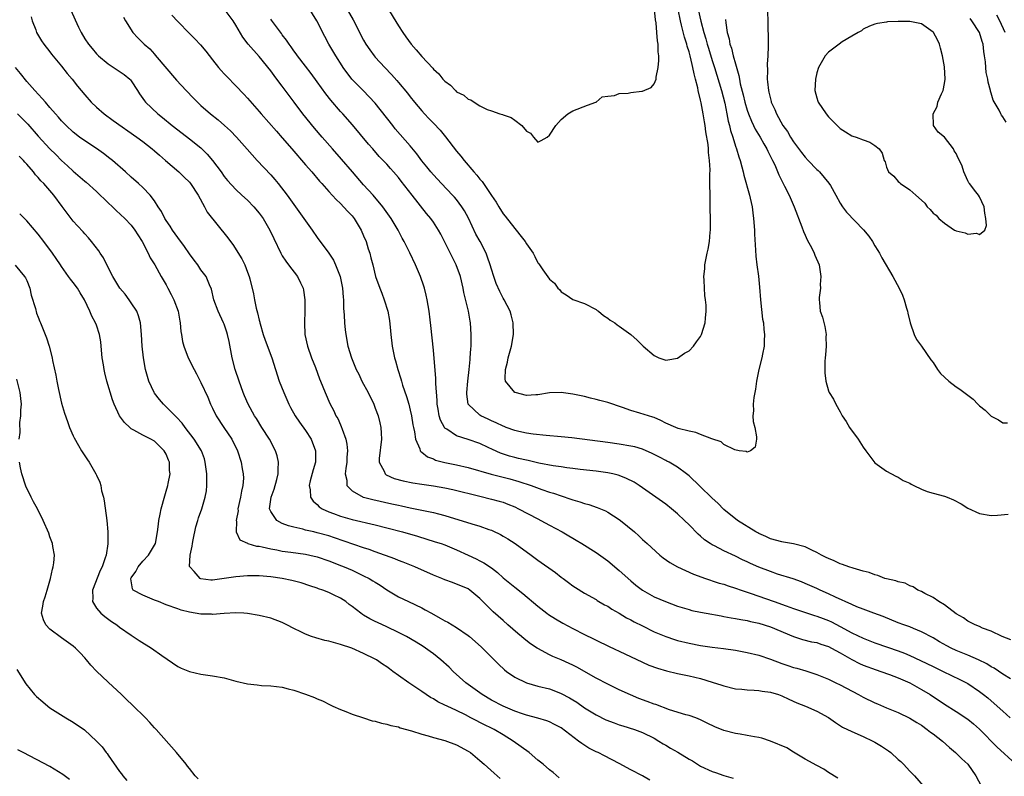
# Model space of a CAD drawing. Units: inches. Extents: x 2541000 to 2544000, y 1536750 to 1539000.
# Drawn here: x 2541606 to 2541775, y 1537169 to 1537299 of the extents above; entities that cross this region are included whole.
import ezdxf

# ---------------------------------------------------------------- set-up
doc = ezdxf.new("R2010")
doc.units = ezdxf.units.IN
doc.header["$MEASUREMENT"] = 0
doc.layers.add('LD25411536_2ft', color=113, linetype='Continuous')

msp = doc.modelspace()

# ---------------------------------------------------------------- linework, layer by layer
at = {"layer": 'LD25411536_2ft'}
for points, elevation in [([(2541614.54, 1537301), (2541615.94, 1537297.94), (2541616.39, 1537297), (2541617, 1537295.95), (2541617.64, 1537295), (2541618.27, 1537294.27), (2541619, 1537293.37), (2541619.37, 1537293), (2541621, 1537291.61), (2541622.59, 1537290.59), (2541623.76, 1537289.77), (2541624.73, 1537289), (2541624.87, 1537288.87), (2541625, 1537288.7), (2541626.07, 1537287), (2541626.44, 1537286.44), (2541627, 1537285.66), (2541627.25, 1537285.25), (2541627.46, 1537285), (2541629.57, 1537283), (2541630.37, 1537282.37), (2541632.01, 1537281), (2541633, 1537280.23), (2541635, 1537278.71), (2541637, 1537277.14), (2541637.16, 1537277), (2541638.08, 1537276.09), (2541638.99, 1537275), (2541640.47, 1537273), (2541641, 1537272.22), (2541641.55, 1537271.55), (2541643, 1537270), (2541644.05, 1537269), (2541645, 1537268.13), (2541646.08, 1537267), (2541647, 1537265.93), (2541647.68, 1537265), (2541648.86, 1537263), (2541649.53, 1537261.53), (2541650.76, 1537259), (2541651, 1537258.58), (2541651.61, 1537257.61), (2541652.07, 1537257), (2541653.63, 1537255), (2541654.1, 1537253.9), (2541654.58, 1537253), (2541654.66, 1537252.66), (2541654.89, 1537251), (2541654.9, 1537249.1), (2541654.8, 1537247), (2541654.88, 1537245), (2541655.33, 1537243), (2541656.03, 1537241), (2541656.69, 1537239.31), (2541657.4, 1537237.4), (2541657.59, 1537237), (2541657.99, 1537236.01), (2541658.37, 1537235), (2541659.15, 1537233.15), (2541659.85, 1537231.85), (2541660.23, 1537231), (2541660.53, 1537230.53), (2541661, 1537229.45), (2541661.15, 1537229.15), (2541661.29, 1537228.71), (2541661.93, 1537227), (2541662.13, 1537226.13), (2541662.21, 1537225), (2541662.11, 1537223.89), (2541662.08, 1537223), (2541661.91, 1537221.91), (2541661.84, 1537221), (2541662.1, 1537219.9), (2541662.12, 1537219), (2541663, 1537218.06), (2541664.91, 1537217), (2541664.98, 1537216.98), (2541666.57, 1537216.57), (2541669.87, 1537215.87), (2541671, 1537215.6), (2541671.51, 1537215.51), (2541673, 1537215.17), (2541677, 1537214.36), (2541677.87, 1537214.13), (2541679, 1537213.85), (2541683.61, 1537212.39), (2541685, 1537211.99), (2541686.55, 1537211.45), (2541687, 1537211.31), (2541687.22, 1537211.22), (2541688.54, 1537210.54), (2541689, 1537210.28), (2541689.81, 1537209.81), (2541691.05, 1537209), (2541693.83, 1537207), (2541695, 1537206.13), (2541698, 1537204), (2541699, 1537203.24), (2541699.34, 1537203), (2541700.28, 1537202.28), (2541701, 1537201.73), (2541701.44, 1537201.44), (2541703, 1537200.45), (2541705, 1537199.35), (2541705.21, 1537199.21), (2541706.48, 1537198.48), (2541707, 1537198.22), (2541707.72, 1537197.72), (2541709, 1537197), (2541710.24, 1537196.24), (2541711, 1537195.85), (2541711.55, 1537195.55), (2541713, 1537194.81), (2541715, 1537193.83), (2541716.99, 1537192.99), (2541718.48, 1537192.48), (2541719, 1537192.32), (2541721, 1537191.83), (2541723, 1537191.47), (2541725, 1537191.19), (2541726.94, 1537190.94), (2541729, 1537190.63), (2541731, 1537190.26), (2541733, 1537189.77), (2541735, 1537189.08), (2541737, 1537188.34), (2541738, 1537188), (2541739, 1537187.68), (2541739.55, 1537187.55), (2541741.09, 1537187.09), (2541743, 1537186.47), (2541745, 1537185.65), (2541746.3, 1537185), (2541747, 1537184.68), (2541750.16, 1537183), (2541751, 1537182.53), (2541753, 1537181.58), (2541753.42, 1537181.42), (2541755, 1537180.73), (2541757, 1537179.89), (2541759, 1537178.95), (2541760.19, 1537178.19), (2541761, 1537177.71), (2541762, 1537177), (2541762.55, 1537176.55), (2541763, 1537176.23), (2541764.61, 1537175), (2541765.86, 1537173.86), (2541766.9, 1537173), (2541767.96, 1537171.96), (2541769, 1537171.02), (2541770.39, 1537169), (2541771.27, 1537167.27)], 8830), ([(2541776.31, 1537185.69), (2541775, 1537186.52), (2541773.52, 1537187.52), (2541773, 1537187.79), (2541772.27, 1537188.27), (2541770.85, 1537189), (2541769, 1537189.8), (2541767, 1537190.59), (2541766.1, 1537191), (2541765.37, 1537191.37), (2541764.1, 1537192.1), (2541763, 1537192.75), (2541761, 1537193.83), (2541759.64, 1537194.36), (2541759, 1537194.64), (2541757.99, 1537195), (2541757, 1537195.38), (2541754.42, 1537196.42), (2541752.83, 1537197), (2541751, 1537197.69), (2541749.87, 1537198.13), (2541749, 1537198.51), (2541746.23, 1537199.77), (2541745, 1537200.37), (2541743.56, 1537201), (2541743, 1537201.27), (2541741, 1537202.15), (2541740.39, 1537202.39), (2541738.91, 1537202.91), (2541736.23, 1537203.76), (2541735, 1537204.18), (2541733, 1537204.94), (2541731.57, 1537205.57), (2541731, 1537205.86), (2541730.21, 1537206.21), (2541729, 1537206.82), (2541727, 1537207.76), (2541725.39, 1537208.61), (2541725, 1537208.8), (2541724.67, 1537209), (2541723.67, 1537209.67), (2541723, 1537210.28), (2541722.6, 1537210.6), (2541721, 1537212.26), (2541720.25, 1537213), (2541719, 1537214.15), (2541717.97, 1537215), (2541717, 1537215.77), (2541715.3, 1537217), (2541712.42, 1537219), (2541711.56, 1537219.56), (2541710.23, 1537220.23), (2541709, 1537220.71), (2541708.78, 1537220.78), (2541707.9, 1537221), (2541707, 1537221.21), (2541705, 1537221.47), (2541702.25, 1537221.75), (2541701, 1537221.92), (2541699.96, 1537222.04), (2541699, 1537222.2), (2541697.61, 1537222.39), (2541695.16, 1537222.84), (2541693.29, 1537223.29), (2541693, 1537223.34), (2541691.68, 1537223.68), (2541691, 1537223.83), (2541690.08, 1537224.08), (2541688.58, 1537224.58), (2541687.19, 1537225.19), (2541686.45, 1537225.55), (2541685, 1537226.22), (2541683, 1537226.93), (2541681, 1537227.55), (2541679.3, 1537228.7), (2541679, 1537228.88), (2541678.9, 1537229), (2541678.23, 1537230.23), (2541678.01, 1537231), (2541677.83, 1537232.17), (2541677.68, 1537233), (2541677.67, 1537233.67), (2541677.43, 1537236.57), (2541677.45, 1537237.45), (2541677, 1537242.31), (2541676.54, 1537246.54), (2541676.44, 1537247.56), (2541676.27, 1537249), (2541675.95, 1537251), (2541675.78, 1537251.78), (2541675.46, 1537253), (2541675.35, 1537253.35), (2541674.78, 1537255), (2541673.93, 1537257), (2541672.94, 1537259.06), (2541671.96, 1537261), (2541671.61, 1537261.61), (2541670.92, 1537263), (2541669.75, 1537265), (2541668.32, 1537267), (2541666.62, 1537269), (2541665, 1537270.77), (2541663.06, 1537273), (2541661.21, 1537275.21), (2541659.65, 1537277), (2541657.86, 1537279), (2541656.52, 1537280.52), (2541654.52, 1537283), (2541653.02, 1537285), (2541651, 1537287.76), (2541650.07, 1537289), (2541649.59, 1537289.59), (2541649, 1537290.41), (2541647, 1537292.87), (2541645.14, 1537295), (2541644.23, 1537296.23), (2541643, 1537298.28), (2541642.52, 1537299), (2541641, 1537301.07)], 8824), ([(2541722.56, 1537301), (2541723.04, 1537298.96), (2541723.55, 1537297), (2541723.9, 1537295.9), (2541724.12, 1537295), (2541724.34, 1537294.34), (2541725, 1537292.17), (2541725.37, 1537291), (2541726.59, 1537287), (2541727.14, 1537284.86), (2541727.53, 1537283), (2541727.75, 1537281.75), (2541727.97, 1537281), (2541728.14, 1537280.14), (2541728.52, 1537279), (2541729, 1537277.43), (2541729.15, 1537277), (2541729.58, 1537275.58), (2541729.78, 1537275), (2541730.09, 1537273.91), (2541730.32, 1537273), (2541730.43, 1537272.43), (2541731.41, 1537269), (2541731.54, 1537268.46), (2541731.85, 1537267), (2541731.97, 1537265.97), (2541732.11, 1537265), (2541732.27, 1537263), (2541732.29, 1537262.29), (2541732.47, 1537259.53), (2541732.51, 1537258.51), (2541732.69, 1537257), (2541732.97, 1537255.03), (2541733.16, 1537253.16), (2541733.28, 1537251), (2541733.65, 1537247.65), (2541733.81, 1537247), (2541733.86, 1537245.86), (2541734.01, 1537245), (2541733.93, 1537243.93), (2541733.91, 1537243), (2541733.63, 1537241.63), (2541733.52, 1537241), (2541733.01, 1537239), (2541732.6, 1537237), (2541732.43, 1537235.57), (2541732.16, 1537234.16), (2541732.06, 1537233), (2541732.11, 1537231.89), (2541731.98, 1537231), (2541732.02, 1537230.02), (2541732.31, 1537229), (2541732.62, 1537227.38), (2541732.59, 1537227), (2541732.37, 1537225.63), (2541731.57, 1537225), (2541731, 1537224.77), (2541730.86, 1537224.86), (2541729.61, 1537225), (2541728.87, 1537225.13), (2541727, 1537226.09), (2541726.51, 1537226.51), (2541724.95, 1537227.05), (2541723, 1537227.8), (2541722.16, 1537228.16), (2541721, 1537228.36), (2541719.16, 1537228.84), (2541718.73, 1537229), (2541717, 1537229.75), (2541716.17, 1537230.17), (2541715, 1537230.7), (2541714.79, 1537230.79), (2541714.03, 1537231), (2541712.53, 1537231.47), (2541711, 1537231.9), (2541709.57, 1537232.43), (2541707, 1537233.3), (2541705.65, 1537233.65), (2541705, 1537233.84), (2541704.05, 1537234.05), (2541703, 1537234.33), (2541701, 1537234.76), (2541699, 1537235.04), (2541696.96, 1537234.96), (2541695, 1537234.63), (2541694.63, 1537234.63), (2541693, 1537234.53), (2541691.09, 1537235), (2541691, 1537235.03), (2541689.42, 1537237), (2541689.35, 1537237.35), (2541689.4, 1537239), (2541689.75, 1537240.25), (2541689.89, 1537241), (2541690.46, 1537243), (2541690.81, 1537245), (2541690.76, 1537247), (2541690.4, 1537248.4), (2541690.2, 1537249), (2541689.17, 1537251), (2541689, 1537251.28), (2541688.42, 1537252.42), (2541687.81, 1537253.81), (2541687.39, 1537255), (2541687, 1537256.28), (2541686.8, 1537257), (2541686.34, 1537258.34), (2541686.08, 1537259), (2541685.03, 1537261), (2541684.31, 1537262.31), (2541683.03, 1537265.03), (2541682.33, 1537266.33), (2541681.92, 1537267), (2541681, 1537268.23), (2541680.65, 1537268.65), (2541680.31, 1537269), (2541678.37, 1537271), (2541677, 1537272.48), (2541676.55, 1537273), (2541675.87, 1537273.87), (2541675, 1537274.94), (2541674.14, 1537276.14), (2541673, 1537277.49), (2541670.45, 1537280.45), (2541670, 1537281), (2541667, 1537284.82), (2541665.96, 1537285.96), (2541664.9, 1537287), (2541662.98, 1537288.98), (2541661.49, 1537291), (2541661.3, 1537291.3), (2541660.21, 1537293), (2541659.02, 1537295), (2541658.32, 1537296.32), (2541656.96, 1537299), (2541655, 1537302.2)], 8820), ([(2541662.15, 1537301), (2541663.17, 1537299.17), (2541665, 1537295.7), (2541665.39, 1537295), (2541666.04, 1537294.04), (2541666.78, 1537293), (2541667, 1537292.74), (2541668.62, 1537291), (2541669.79, 1537289.79), (2541670.73, 1537288.73), (2541671, 1537288.38), (2541672.54, 1537286.54), (2541673, 1537285.92), (2541673.74, 1537285), (2541675, 1537283.5), (2541675.46, 1537283), (2541676.22, 1537282.22), (2541677, 1537281.38), (2541678.17, 1537280.17), (2541679.07, 1537279.07), (2541681, 1537276.6), (2541681.73, 1537275.73), (2541682.29, 1537275), (2541683.98, 1537273), (2541684.47, 1537272.47), (2541685, 1537271.76), (2541685.37, 1537271.37), (2541687, 1537268.93), (2541687.79, 1537267.79), (2541688.24, 1537267), (2541689, 1537265.81), (2541689.37, 1537265.37), (2541691, 1537263.28), (2541691.26, 1537263), (2541692.1, 1537261.9), (2541692.81, 1537261), (2541693, 1537260.65), (2541694.15, 1537259), (2541694.46, 1537258.46), (2541695, 1537257.37), (2541695.18, 1537257.18), (2541695.83, 1537256.17), (2541697, 1537254.56), (2541697.85, 1537253.85), (2541698.44, 1537253), (2541698.73, 1537252.73), (2541699, 1537252.37), (2541699.86, 1537251.86), (2541701, 1537251.01), (2541703, 1537250.32), (2541705, 1537249.31), (2541705.17, 1537249.17), (2541705.41, 1537249), (2541706.26, 1537248.26), (2541707, 1537247.8), (2541707.45, 1537247.45), (2541708.22, 1537247), (2541708.66, 1537246.66), (2541709, 1537246.44), (2541710.99, 1537245), (2541712.06, 1537244.06), (2541713.11, 1537243), (2541715, 1537241.37), (2541715.79, 1537241), (2541717, 1537240.58), (2541717.33, 1537240.67), (2541719, 1537240.95), (2541720.2, 1537241.8), (2541721, 1537242.18), (2541721.78, 1537243), (2541722.28, 1537243.72), (2541723, 1537244.66), (2541723.17, 1537245), (2541723.78, 1537247), (2541723.83, 1537247.83), (2541723.95, 1537249), (2541723.93, 1537250.07), (2541723.84, 1537251), (2541723.73, 1537251.73), (2541723.66, 1537253), (2541723.62, 1537254.38), (2541723.57, 1537255), (2541723.7, 1537256.3), (2541723.73, 1537257), (2541723.88, 1537257.88), (2541724.12, 1537259), (2541724.3, 1537259.7), (2541724.5, 1537261), (2541724.63, 1537262.63), (2541724.69, 1537263), (2541724.71, 1537263.29), (2541724.71, 1537265), (2541724.66, 1537266.66), (2541724.67, 1537267.33), (2541724.59, 1537272.59), (2541724.62, 1537273.38), (2541724.53, 1537275), (2541724.33, 1537276.33), (2541724.33, 1537277), (2541724.27, 1537277.73), (2541723.9, 1537279.9), (2541723.77, 1537281), (2541723.66, 1537281.66), (2541723.46, 1537283), (2541723.11, 1537284.89), (2541723, 1537285.39), (2541722.6, 1537287), (2541722.51, 1537287.49), (2541722.12, 1537289), (2541721.87, 1537289.87), (2541721.68, 1537291), (2541721.52, 1537291.52), (2541721.2, 1537293), (2541721, 1537293.68), (2541720.66, 1537294.66), (2541720.6, 1537295), (2541720.21, 1537296.21), (2541719.73, 1537298.27), (2541719.54, 1537299), (2541719.14, 1537301)], 8818), ([(2541669, 1537301.43), (2541671, 1537298.18), (2541671.75, 1537297), (2541672.28, 1537296.28), (2541673.18, 1537295), (2541674.05, 1537294.05), (2541675, 1537292.89), (2541676.88, 1537290.88), (2541677, 1537290.73), (2541677.92, 1537289.92), (2541678.64, 1537289), (2541679, 1537288.61), (2541679.94, 1537287.94), (2541680.78, 1537287), (2541681, 1537286.8), (2541682.23, 1537286.23), (2541683, 1537285.51), (2541683.44, 1537285.44), (2541684.01, 1537285), (2541685, 1537284.39), (2541686.23, 1537283.77), (2541687, 1537283.52), (2541688.46, 1537283), (2541688.87, 1537282.87), (2541689, 1537282.81), (2541690.38, 1537282.38), (2541691, 1537281.9), (2541692.23, 1537281), (2541693, 1537280.03), (2541693.7, 1537279.7), (2541694.22, 1537279), (2541695, 1537278.15), (2541695.58, 1537278.42), (2541696.59, 1537279), (2541697, 1537279.31), (2541698.09, 1537281), (2541699, 1537282.02), (2541700.17, 1537283), (2541701, 1537283.54), (2541703.5, 1537284.5), (2541704.95, 1537285), (2541705, 1537285.03), (2541706.04, 1537285.96), (2541707, 1537286.08), (2541708.16, 1537286.16), (2541709, 1537286.49), (2541710.54, 1537286.54), (2541711, 1537286.66), (2541712.89, 1537286.89), (2541713, 1537286.92), (2541714.46, 1537287.54), (2541715, 1537288.18), (2541715.33, 1537289), (2541715.35, 1537289.35), (2541715.71, 1537291), (2541715.83, 1537292.17), (2541715.81, 1537293), (2541715.7, 1537293.7), (2541715.71, 1537295), (2541715.56, 1537295.56), (2541715.49, 1537297), (2541715.34, 1537298.66), (2541715.21, 1537299.21), (2541715.07, 1537301)], 8816), ([(2541607.74, 1537299.74), (2541607.95, 1537299), (2541608.55, 1537297.45), (2541608.71, 1537297), (2541609.56, 1537295.56), (2541609.94, 1537295), (2541611, 1537293.66), (2541611.27, 1537293.27), (2541613, 1537291.23), (2541613.98, 1537289.98), (2541614.81, 1537289), (2541615.77, 1537287.77), (2541617, 1537286.27), (2541618.12, 1537285), (2541619, 1537284.16), (2541620.32, 1537283), (2541621.87, 1537281.87), (2541625.96, 1537279), (2541627, 1537278.23), (2541628.58, 1537277), (2541629, 1537276.65), (2541629.87, 1537275.87), (2541630.91, 1537275), (2541633.18, 1537273), (2541634.11, 1537272.11), (2541635, 1537271.24), (2541635.2, 1537271), (2541636.51, 1537269), (2541637.61, 1537267), (2541638.09, 1537266.09), (2541641.64, 1537261.64), (2541642.06, 1537261), (2541642.49, 1537260.49), (2541644.03, 1537258.03), (2541644.55, 1537257), (2541645, 1537255.75), (2541645.3, 1537255), (2541645.41, 1537254.59), (2541646.02, 1537252.02), (2541646.19, 1537251), (2541646.48, 1537249.52), (2541646.73, 1537248.73), (2541647, 1537247.46), (2541647.11, 1537247.11), (2541647.12, 1537247), (2541647.16, 1537246.84), (2541647.72, 1537245), (2541648.04, 1537244.04), (2541649.19, 1537241), (2541650.48, 1537237), (2541651.25, 1537235), (2541652.13, 1537233), (2541652.43, 1537232.43), (2541653.22, 1537231), (2541653.93, 1537229.93), (2541655, 1537228.45), (2541655.94, 1537227), (2541656.73, 1537225), (2541656.73, 1537224.73), (2541656.7, 1537223), (2541656.32, 1537221.68), (2541655.81, 1537219.81), (2541655.62, 1537219), (2541655.77, 1537218.23), (2541655.83, 1537217), (2541656.29, 1537216.29), (2541657, 1537215.71), (2541657.35, 1537215.35), (2541657.86, 1537215), (2541659, 1537214.47), (2541659.82, 1537214.18), (2541661, 1537213.73), (2541663, 1537213.16), (2541667, 1537212.24), (2541669, 1537211.73), (2541671.67, 1537211), (2541674.26, 1537210.26), (2541677.33, 1537209.33), (2541678.32, 1537209), (2541679, 1537208.76), (2541681, 1537207.91), (2541682.98, 1537206.98), (2541684.37, 1537206.37), (2541685, 1537206.04), (2541685.7, 1537205.7), (2541687, 1537204.81), (2541688.04, 1537204.04), (2541689, 1537203.13), (2541690.18, 1537202.18), (2541691, 1537201.49), (2541692.42, 1537200.42), (2541695, 1537198.21), (2541696.54, 1537197), (2541696.81, 1537196.81), (2541698.02, 1537196.02), (2541699.29, 1537195.29), (2541701, 1537194.37), (2541703, 1537193.35), (2541704.58, 1537192.58), (2541705, 1537192.36), (2541707.26, 1537191.26), (2541709.98, 1537190.02), (2541713, 1537188.58), (2541714.09, 1537188.09), (2541715.55, 1537187.55), (2541717.1, 1537187.1), (2541719, 1537186.65), (2541721, 1537186.21), (2541723, 1537185.74), (2541725, 1537185.16), (2541726.64, 1537184.64), (2541727, 1537184.5), (2541729, 1537184), (2541730.09, 1537183.91), (2541731, 1537183.79), (2541732.23, 1537183.77), (2541733, 1537183.69), (2541733.59, 1537183.59), (2541735, 1537183.42), (2541736.42, 1537183), (2541737, 1537182.78), (2541738.19, 1537182.19), (2541739.56, 1537181.56), (2541741.05, 1537181), (2541743, 1537180.17), (2541745, 1537179.08), (2541746.21, 1537178.21), (2541747.41, 1537177.41), (2541749, 1537176.65), (2541751, 1537175.8), (2541752.63, 1537175), (2541753, 1537174.8), (2541754.12, 1537174.12), (2541755, 1537173.52), (2541755.33, 1537173.33), (2541755.74, 1537173), (2541757, 1537171.84), (2541757.46, 1537171.46), (2541757.9, 1537171), (2541759, 1537169.81), (2541759.8, 1537169), (2541761.3, 1537167.3)], 8832), ([(2541623.65, 1537299.65), (2541624, 1537299), (2541625.29, 1537297), (2541626.11, 1537296.11), (2541627.21, 1537295), (2541628.18, 1537294.18), (2541629, 1537293.26), (2541629.14, 1537293.13), (2541632.8, 1537288.8), (2541634.42, 1537287), (2541635.69, 1537285.69), (2541636.37, 1537285), (2541637, 1537284.43), (2541638.66, 1537283), (2541639.96, 1537281.96), (2541641.02, 1537281.02), (2541642.06, 1537280.06), (2541643.1, 1537279), (2541644.92, 1537276.92), (2541646.67, 1537275), (2541649, 1537272.53), (2541649.71, 1537271.71), (2541650.29, 1537271), (2541651.86, 1537269), (2541654.73, 1537265), (2541655, 1537264.58), (2541656.11, 1537263), (2541657, 1537261.7), (2541657.31, 1537261.31), (2541657.51, 1537261), (2541658.99, 1537258.99), (2541659.81, 1537257.81), (2541660.18, 1537257), (2541660.97, 1537255), (2541661.36, 1537253), (2541661.45, 1537251.45), (2541661.52, 1537251), (2541661.54, 1537249.54), (2541661.64, 1537248.36), (2541661.7, 1537247), (2541661.81, 1537245.81), (2541661.91, 1537245), (2541662.29, 1537243), (2541662.88, 1537241), (2541663.72, 1537239), (2541664.16, 1537238.16), (2541664.71, 1537237), (2541665.78, 1537235), (2541666.74, 1537233), (2541667, 1537232.33), (2541667.47, 1537231), (2541667.79, 1537229.79), (2541667.97, 1537229), (2541668.01, 1537227.99), (2541668.09, 1537227), (2541667.65, 1537223.65), (2541667.65, 1537223), (2541668.51, 1537221.49), (2541668.71, 1537221), (2541668.87, 1537220.87), (2541670.23, 1537220.23), (2541671.79, 1537219.79), (2541673.47, 1537219.47), (2541675, 1537219.26), (2541677, 1537218.95), (2541679, 1537218.58), (2541680.32, 1537218.32), (2541685, 1537217.14), (2541687, 1537216.68), (2541688.32, 1537216.32), (2541689, 1537216.11), (2541689.8, 1537215.8), (2541691, 1537215.31), (2541691.68, 1537215), (2541695, 1537213.25), (2541695.51, 1537213), (2541697, 1537212.15), (2541699.15, 1537211), (2541700.33, 1537210.33), (2541701, 1537209.91), (2541701.59, 1537209.59), (2541702.54, 1537209), (2541705, 1537207.46), (2541707, 1537206.06), (2541709, 1537204.39), (2541711, 1537202.56), (2541711.86, 1537201.86), (2541713, 1537200.98), (2541715, 1537199.86), (2541716.94, 1537199), (2541719, 1537198.24), (2541721, 1537197.64), (2541721.5, 1537197.5), (2541723, 1537197.18), (2541723.94, 1537197), (2541726.54, 1537196.54), (2541727, 1537196.47), (2541728.23, 1537196.23), (2541729, 1537196.12), (2541729.91, 1537195.91), (2541731, 1537195.74), (2541731.57, 1537195.57), (2541733, 1537195.29), (2541735, 1537194.68), (2541739, 1537193), (2541740.51, 1537192.51), (2541742.11, 1537192.11), (2541743, 1537191.94), (2541743.7, 1537191.7), (2541745, 1537191.27), (2541745.53, 1537191), (2541747, 1537190.19), (2541749, 1537189.06), (2541750.36, 1537188.36), (2541751, 1537188.07), (2541753.24, 1537187.24), (2541754.02, 1537187), (2541755.53, 1537186.47), (2541757, 1537185.9), (2541759, 1537185.01), (2541761, 1537183.89), (2541762.53, 1537183), (2541765, 1537181.35), (2541767, 1537180.07), (2541769, 1537178.76), (2541769.96, 1537177.96), (2541771, 1537177.05), (2541772.01, 1537176.01), (2541773.02, 1537175), (2541774, 1537174), (2541777.23, 1537171)], 8828), ([(2541631.99, 1537299.99), (2541633, 1537298.9), (2541635, 1537296.85), (2541635.93, 1537295.93), (2541636.9, 1537294.9), (2541637.82, 1537293.82), (2541639, 1537292.32), (2541640.01, 1537291), (2541640.46, 1537290.46), (2541641, 1537289.9), (2541641.42, 1537289.42), (2541643, 1537287.86), (2541644.39, 1537286.39), (2541645, 1537285.73), (2541647, 1537283.44), (2541647.36, 1537283), (2541650, 1537280), (2541651, 1537278.9), (2541652.64, 1537277), (2541655, 1537274.21), (2541656.07, 1537273), (2541657.42, 1537271.42), (2541657.81, 1537271), (2541659, 1537269.66), (2541660.28, 1537268.27), (2541661, 1537267.59), (2541662.24, 1537266.24), (2541663, 1537265.45), (2541663.35, 1537265), (2541664.57, 1537263), (2541665, 1537262.01), (2541665.42, 1537261), (2541665.78, 1537259.78), (2541666.05, 1537259), (2541666.24, 1537258.24), (2541666.57, 1537257), (2541667.06, 1537255), (2541667.77, 1537253), (2541668.1, 1537252.1), (2541668.55, 1537251), (2541669.16, 1537249), (2541669.43, 1537247.43), (2541669.64, 1537245.64), (2541669.68, 1537245), (2541669.93, 1537243), (2541670.33, 1537241), (2541670.48, 1537240.48), (2541670.87, 1537239), (2541671.39, 1537237.39), (2541671.49, 1537237), (2541671.7, 1537236.3), (2541672.36, 1537234.36), (2541672.75, 1537233), (2541673, 1537231.98), (2541673.22, 1537231), (2541673.48, 1537229.48), (2541673.57, 1537229), (2541673.76, 1537228.24), (2541673.92, 1537227), (2541674.67, 1537225.33), (2541674.75, 1537225), (2541674.85, 1537224.85), (2541675, 1537224.77), (2541675.97, 1537223.97), (2541677, 1537223.58), (2541677.39, 1537223.39), (2541679, 1537222.95), (2541681, 1537222.54), (2541683, 1537222.09), (2541686.95, 1537220.95), (2541690.15, 1537220.15), (2541691.71, 1537219.71), (2541693.85, 1537219), (2541695.68, 1537218.32), (2541697, 1537217.87), (2541697.68, 1537217.68), (2541699, 1537217.2), (2541700.66, 1537216.66), (2541701, 1537216.52), (2541702.19, 1537216.19), (2541703, 1537215.9), (2541703.73, 1537215.73), (2541705.22, 1537215.22), (2541706.63, 1537214.63), (2541707, 1537214.43), (2541709, 1537213.16), (2541709.21, 1537213), (2541711.62, 1537211), (2541712.36, 1537210.36), (2541713, 1537209.73), (2541713.78, 1537209), (2541715.97, 1537207), (2541716.55, 1537206.55), (2541717.72, 1537205.72), (2541719, 1537204.98), (2541721.76, 1537203.76), (2541723.83, 1537203), (2541724.7, 1537202.7), (2541725, 1537202.61), (2541726.21, 1537202.21), (2541727, 1537201.99), (2541727.73, 1537201.73), (2541729, 1537201.35), (2541729.96, 1537201), (2541731.52, 1537200.48), (2541735.64, 1537199), (2541737.73, 1537198.27), (2541739, 1537197.83), (2541742.63, 1537196.63), (2541743, 1537196.53), (2541744.09, 1537196.09), (2541745, 1537195.76), (2541745.51, 1537195.51), (2541747, 1537194.75), (2541749, 1537193.64), (2541751, 1537192.69), (2541753, 1537191.93), (2541755.18, 1537191.18), (2541757, 1537190.53), (2541758.11, 1537190.11), (2541759, 1537189.73), (2541760.86, 1537188.86), (2541763, 1537187.83), (2541764.77, 1537187), (2541767.62, 1537185.62), (2541769, 1537184.89), (2541771, 1537183.55), (2541771.71, 1537183), (2541772.42, 1537182.42), (2541774.06, 1537181), (2541775, 1537180.12), (2541776.28, 1537179)], 8826), ([(2541776.41, 1537192.41), (2541774.89, 1537193), (2541773, 1537193.92), (2541771.54, 1537194.46), (2541771, 1537194.7), (2541770.23, 1537195), (2541769.43, 1537195.43), (2541769, 1537195.64), (2541768.22, 1537196.22), (2541767, 1537196.9), (2541765, 1537198.43), (2541764.02, 1537199), (2541763, 1537199.7), (2541761.59, 1537200.41), (2541761, 1537200.74), (2541760.38, 1537201), (2541759.56, 1537201.56), (2541759, 1537201.74), (2541758.18, 1537202.18), (2541757, 1537202.39), (2541756.58, 1537202.58), (2541755, 1537202.91), (2541754.72, 1537203), (2541753.52, 1537203.52), (2541753, 1537203.61), (2541752.02, 1537204.02), (2541751, 1537204.27), (2541749.24, 1537204.76), (2541748.49, 1537205), (2541747.4, 1537205.4), (2541747, 1537205.52), (2541746.01, 1537206.01), (2541745, 1537206.41), (2541744.63, 1537206.63), (2541743.83, 1537207), (2541743, 1537207.49), (2541742.15, 1537207.85), (2541741, 1537208.42), (2541739, 1537208.95), (2541737.27, 1537209.27), (2541737, 1537209.31), (2541735, 1537209.84), (2541734.23, 1537210.23), (2541733, 1537210.72), (2541732.83, 1537210.83), (2541732.49, 1537211), (2541729.33, 1537213), (2541729, 1537213.24), (2541727.63, 1537214.37), (2541727, 1537214.89), (2541725.98, 1537215.98), (2541725, 1537216.85), (2541722.89, 1537218.89), (2541721, 1537220.66), (2541720.59, 1537221), (2541719, 1537222.15), (2541717.58, 1537223), (2541717.2, 1537223.2), (2541717, 1537223.29), (2541715.9, 1537223.9), (2541714.57, 1537224.57), (2541713.63, 1537225), (2541713, 1537225.27), (2541711.65, 1537225.65), (2541711, 1537225.79), (2541709, 1537226.13), (2541707, 1537226.42), (2541700.81, 1537227.19), (2541699, 1537227.39), (2541696.4, 1537227.6), (2541694.17, 1537227.83), (2541693, 1537228), (2541691.71, 1537228.29), (2541691, 1537228.47), (2541689.54, 1537229), (2541689.16, 1537229.16), (2541689, 1537229.2), (2541687.82, 1537229.82), (2541687, 1537230.14), (2541686.43, 1537230.43), (2541685.17, 1537231), (2541685, 1537231.12), (2541682.99, 1537233), (2541682.74, 1537234.74), (2541682.74, 1537235), (2541682.92, 1537237), (2541683.16, 1537239), (2541683.32, 1537240.68), (2541683.36, 1537241), (2541683.44, 1537242.56), (2541683.49, 1537243), (2541683.51, 1537243.51), (2541683.53, 1537245), (2541683.4, 1537247), (2541683.33, 1537247.33), (2541683.03, 1537249), (2541682.24, 1537252.24), (2541682.12, 1537253), (2541681.66, 1537255), (2541680.95, 1537257), (2541680.28, 1537258.28), (2541679, 1537260.92), (2541678.3, 1537262.3), (2541677.89, 1537263), (2541677, 1537264.35), (2541676.55, 1537265), (2541675.84, 1537265.84), (2541673.34, 1537269), (2541671.44, 1537271.44), (2541671, 1537272.02), (2541670.16, 1537273), (2541669.61, 1537273.61), (2541669, 1537274.32), (2541668.37, 1537275), (2541667.69, 1537275.69), (2541666.56, 1537277), (2541665.81, 1537277.81), (2541663.1, 1537281.1), (2541661.4, 1537283), (2541661, 1537283.42), (2541659.34, 1537285.34), (2541658.46, 1537286.46), (2541657, 1537288.52), (2541655.96, 1537289.96), (2541655, 1537291.24), (2541653.61, 1537293), (2541653.36, 1537293.36), (2541653, 1537293.84), (2541652.52, 1537294.52), (2541652.15, 1537295), (2541651.7, 1537295.7), (2541651, 1537296.62), (2541650.85, 1537296.85), (2541649.14, 1537299.14), (2541649, 1537299.3)], 8822), ([(2541727.28, 1537299.28), (2541727.33, 1537298.67), (2541727.59, 1537297), (2541727.9, 1537295.9), (2541728.05, 1537295), (2541728.3, 1537294.3), (2541728.62, 1537293), (2541729, 1537291.61), (2541729.59, 1537289.59), (2541729.68, 1537289), (2541729.83, 1537288.17), (2541730.3, 1537286.3), (2541730.6, 1537285), (2541731, 1537283.64), (2541731.22, 1537283), (2541731.74, 1537281.74), (2541732.11, 1537281), (2541732.39, 1537280.39), (2541733.24, 1537279), (2541733.86, 1537277.86), (2541734.41, 1537277), (2541734.58, 1537276.58), (2541735.4, 1537275), (2541735.77, 1537274.23), (2541736.49, 1537272.49), (2541737.13, 1537271.13), (2541737.44, 1537270.56), (2541738.22, 1537269), (2541739.13, 1537267), (2541740.44, 1537263.56), (2541740.72, 1537262.72), (2541741, 1537262.11), (2541741.33, 1537261.33), (2541742.14, 1537259.86), (2541742.57, 1537259), (2541742.68, 1537258.68), (2541743.4, 1537257), (2541743.7, 1537255), (2541743.6, 1537253.6), (2541743.62, 1537253), (2541743.4, 1537251.4), (2541743.41, 1537251), (2541743.47, 1537250.53), (2541743.59, 1537249), (2541743.97, 1537247.97), (2541744.36, 1537246.36), (2541744.6, 1537245), (2541744.58, 1537244.58), (2541744.61, 1537243), (2541744.51, 1537241.49), (2541744.44, 1537241), (2541744.39, 1537240.4), (2541744.36, 1537239), (2541744.4, 1537238.4), (2541744.53, 1537237), (2541745, 1537235.33), (2541745.14, 1537235), (2541745.89, 1537233.89), (2541746.28, 1537233), (2541747, 1537231.7), (2541747.36, 1537231), (2541748.03, 1537230.03), (2541748.61, 1537229), (2541750.11, 1537227), (2541751, 1537225.6), (2541751.42, 1537225), (2541752.63, 1537223.37), (2541753, 1537222.9), (2541755, 1537221.5), (2541756.62, 1537220.62), (2541757, 1537220.43), (2541757.88, 1537219.88), (2541759, 1537219.4), (2541759.24, 1537219.24), (2541759.7, 1537219), (2541761, 1537218.4), (2541761.98, 1537217.98), (2541763, 1537217.71), (2541765, 1537217.15), (2541765.43, 1537217), (2541766.54, 1537216.54), (2541767.83, 1537215.83), (2541769, 1537215.11), (2541771, 1537214.2), (2541773, 1537213.85), (2541774.11, 1537213.89), (2541775.91, 1537214.09)], 8822), ([(2541734.52, 1537300.52), (2541734.56, 1537299), (2541734.55, 1537297.45), (2541734.61, 1537296.61), (2541734.61, 1537295), (2541734.64, 1537294.64), (2541734.57, 1537293), (2541734.45, 1537291.55), (2541734.49, 1537290.49), (2541734.45, 1537289), (2541734.53, 1537288.53), (2541734.66, 1537287), (2541734.74, 1537286.74), (2541735, 1537285.61), (2541735.14, 1537285.14), (2541735.17, 1537285), (2541735.77, 1537283.77), (2541736.06, 1537283), (2541737.17, 1537281), (2541737.95, 1537279.95), (2541738.47, 1537279), (2541739, 1537278.19), (2541740.34, 1537276.34), (2541741, 1537275.52), (2541741.49, 1537275), (2541743, 1537273.45), (2541743.24, 1537273.24), (2541743.46, 1537273), (2541745.07, 1537271.07), (2541745.33, 1537270.67), (2541746.28, 1537269), (2541747, 1537267.63), (2541747.43, 1537267), (2541748.1, 1537266.1), (2541751.06, 1537263.06), (2541751.93, 1537261.93), (2541752.58, 1537261), (2541753, 1537260.26), (2541753.49, 1537259.49), (2541753.81, 1537259), (2541754.22, 1537258.22), (2541756.09, 1537255), (2541757.18, 1537253), (2541757.77, 1537251.77), (2541758.05, 1537251), (2541758.43, 1537249.57), (2541758.6, 1537249), (2541758.66, 1537248.66), (2541759.04, 1537247.04), (2541759.78, 1537245), (2541760.16, 1537244.16), (2541761, 1537242.99), (2541762.64, 1537240.64), (2541763, 1537240.16), (2541763.8, 1537239), (2541764.27, 1537238.27), (2541765.71, 1537237), (2541767, 1537236), (2541767.62, 1537235.62), (2541769, 1537234.54), (2541769.89, 1537233.89), (2541770.73, 1537233), (2541771, 1537232.75), (2541772, 1537232), (2541772.93, 1537231), (2541773, 1537230.95), (2541774.3, 1537230.3), (2541775, 1537229.82), (2541775.8, 1537229.8)], 8824), ([(2541775.57, 1537281.57), (2541775, 1537282.52), (2541774.8, 1537282.8), (2541774.69, 1537283), (2541774.36, 1537283.64), (2541773.37, 1537285.37), (2541773, 1537286.59), (2541772.89, 1537286.89), (2541772.87, 1537287), (2541772.47, 1537288.47), (2541772.41, 1537289), (2541772.15, 1537290.15), (2541772.07, 1537291), (2541772.05, 1537291.95), (2541771.89, 1537293), (2541771.73, 1537293.73), (2541771.66, 1537295), (2541771.47, 1537295.47), (2541771, 1537297), (2541769.71, 1537299), (2541769.41, 1537299.41)], 8824), ([(2541775.43, 1537297), (2541774.5, 1537299), (2541774, 1537300)], 8822), ([(2541746.6, 1537168.6), (2541745, 1537169.59), (2541744.18, 1537170.18), (2541743, 1537170.78), (2541741, 1537171.9), (2541739, 1537173.09), (2541737.85, 1537173.85), (2541735, 1537175), (2541733.51, 1537175.51), (2541733, 1537175.63), (2541732.26, 1537175.74), (2541731, 1537175.98), (2541729.82, 1537176.18), (2541729, 1537176.3), (2541727, 1537176.83), (2541725.46, 1537177.46), (2541724.1, 1537178.1), (2541723, 1537178.67), (2541722.2, 1537179), (2541721, 1537179.41), (2541720.47, 1537179.53), (2541717.63, 1537180.37), (2541715.27, 1537181.27), (2541715, 1537181.34), (2541713.82, 1537181.82), (2541712.35, 1537182.35), (2541710.93, 1537182.93), (2541709, 1537183.83), (2541707, 1537184.8), (2541705, 1537185.82), (2541701.71, 1537187.71), (2541701, 1537188.08), (2541700.37, 1537188.37), (2541699, 1537188.97), (2541697.55, 1537189.55), (2541697, 1537189.84), (2541695, 1537190.91), (2541694.87, 1537191), (2541693.74, 1537191.74), (2541692.62, 1537192.62), (2541692.17, 1537193), (2541691.52, 1537193.52), (2541689.84, 1537195), (2541689, 1537195.73), (2541687.27, 1537197.27), (2541685, 1537199.56), (2541683.29, 1537201), (2541683, 1537201.2), (2541681.72, 1537201.72), (2541681, 1537202.03), (2541680.28, 1537202.28), (2541679, 1537202.77), (2541678.47, 1537203), (2541677, 1537203.58), (2541673.78, 1537205), (2541671.81, 1537205.81), (2541671, 1537206.1), (2541670.37, 1537206.37), (2541667, 1537207.58), (2541665.97, 1537207.97), (2541665, 1537208.29), (2541659.99, 1537209.99), (2541659, 1537210.31), (2541657, 1537210.87), (2541656.41, 1537211), (2541655, 1537211.34), (2541654.53, 1537211.47), (2541653, 1537211.81), (2541652.05, 1537212.05), (2541651, 1537212.48), (2541650.06, 1537213), (2541649, 1537214.51), (2541648.79, 1537215), (2541649.07, 1537217), (2541649.61, 1537218.39), (2541650.05, 1537220.05), (2541650.27, 1537221), (2541650.26, 1537221.74), (2541650.35, 1537223), (2541650.1, 1537224.1), (2541649.85, 1537225), (2541648.81, 1537227), (2541647.5, 1537229), (2541646.54, 1537230.54), (2541646.23, 1537231), (2541645.11, 1537233), (2541644.46, 1537234.46), (2541644.26, 1537235), (2541643.56, 1537237), (2541642.91, 1537239), (2541642.38, 1537241), (2541641.83, 1537243.83), (2541641.56, 1537245), (2541641.43, 1537245.43), (2541641, 1537246.76), (2541640.9, 1537247), (2541639.95, 1537249), (2541639.21, 1537251), (2541638.79, 1537252.79), (2541638.46, 1537253.54), (2541637.9, 1537255), (2541637, 1537256.16), (2541636.48, 1537257), (2541635.8, 1537257.8), (2541635, 1537258.92), (2541634.16, 1537260.16), (2541633.53, 1537261), (2541633.31, 1537261.31), (2541633, 1537261.71), (2541632.11, 1537263), (2541631.69, 1537263.69), (2541631, 1537264.66), (2541630.79, 1537265), (2541630.19, 1537266.19), (2541629.64, 1537267), (2541629, 1537268.02), (2541628.26, 1537269), (2541627, 1537270.3), (2541626.23, 1537271), (2541625, 1537272.09), (2541624.02, 1537273), (2541621.74, 1537275), (2541621.33, 1537275.33), (2541620.2, 1537276.2), (2541619.03, 1537277.03), (2541617, 1537278.35), (2541616.11, 1537279), (2541615, 1537279.87), (2541613.79, 1537281), (2541613, 1537281.83), (2541612.46, 1537282.46), (2541611.96, 1537283), (2541611, 1537284.12), (2541610.22, 1537285), (2541609.67, 1537285.67), (2541608.41, 1537287), (2541607, 1537288.57), (2541605.94, 1537289.94), (2541605.07, 1537291)], 8834), ([(2541605.43, 1537283), (2541606.23, 1537282.23), (2541607, 1537281.41), (2541607.21, 1537281.21), (2541609, 1537279.17), (2541611, 1537277.01), (2541612.01, 1537276.01), (2541613, 1537274.98), (2541614.04, 1537274.04), (2541615, 1537273.12), (2541617, 1537271.43), (2541617.24, 1537271.24), (2541619, 1537269.63), (2541621, 1537267.71), (2541621.76, 1537267), (2541622.39, 1537266.38), (2541623.9, 1537265), (2541625, 1537263.81), (2541625.64, 1537263), (2541626.15, 1537262.15), (2541626.89, 1537261), (2541627.9, 1537259), (2541628.24, 1537258.24), (2541629.03, 1537257), (2541630.17, 1537255), (2541631, 1537253.59), (2541631.29, 1537253), (2541631.87, 1537251.87), (2541632.3, 1537251), (2541633.06, 1537249), (2541633.33, 1537247.33), (2541633.42, 1537247), (2541633.51, 1537245.51), (2541633.63, 1537245), (2541633.81, 1537243.81), (2541634.05, 1537243), (2541634.82, 1537241), (2541635.82, 1537239), (2541636.24, 1537238.24), (2541637, 1537236.76), (2541638.19, 1537234.19), (2541638.65, 1537233), (2541639, 1537232.3), (2541639.6, 1537231), (2541640.91, 1537229), (2541642.3, 1537227), (2541643.31, 1537225), (2541643.93, 1537223), (2541644.1, 1537221.9), (2541644.26, 1537221), (2541644.29, 1537220.29), (2541644.22, 1537219), (2541643.95, 1537218.05), (2541643.81, 1537217), (2541643.36, 1537215), (2541643.37, 1537214.63), (2541643.07, 1537213), (2541643.11, 1537212.89), (2541643.06, 1537211), (2541643.66, 1537209.66), (2541645, 1537209.08), (2541645.04, 1537209.04), (2541646.57, 1537208.57), (2541647, 1537208.54), (2541647.55, 1537208.45), (2541649, 1537208.08), (2541650.08, 1537207.92), (2541651, 1537207.72), (2541652.45, 1537207.55), (2541655, 1537207.17), (2541655.76, 1537207), (2541657, 1537206.7), (2541659, 1537206.04), (2541661.19, 1537205.19), (2541661.66, 1537205), (2541663, 1537204.41), (2541665, 1537203.47), (2541665.92, 1537203), (2541666.6, 1537202.6), (2541667, 1537202.33), (2541667.83, 1537201.83), (2541669, 1537201.05), (2541671, 1537199.85), (2541672.69, 1537199), (2541675, 1537197.91), (2541675.6, 1537197.6), (2541676.67, 1537197), (2541678.18, 1537196.18), (2541679, 1537195.69), (2541679.46, 1537195.46), (2541681, 1537194.55), (2541683, 1537193.17), (2541683.2, 1537193), (2541685.21, 1537191.21), (2541688.22, 1537188.22), (2541689.26, 1537187.26), (2541689.6, 1537187), (2541691, 1537186), (2541693, 1537185), (2541695, 1537184.47), (2541697, 1537183.98), (2541697.73, 1537183.73), (2541699, 1537183.21), (2541700.44, 1537182.44), (2541701, 1537182.07), (2541701.67, 1537181.67), (2541703, 1537180.73), (2541705, 1537179.49), (2541706.67, 1537178.67), (2541708.11, 1537178.11), (2541709, 1537177.81), (2541709.63, 1537177.62), (2541711.59, 1537177), (2541713, 1537176.46), (2541715, 1537175.47), (2541715.79, 1537175), (2541716.53, 1537174.53), (2541717, 1537174.3), (2541717.79, 1537173.79), (2541719.07, 1537173.07), (2541721, 1537171.88), (2541721.58, 1537171.58), (2541723, 1537170.68), (2541725, 1537169.74), (2541725.58, 1537169.58), (2541727, 1537169.06), (2541728.59, 1537168.59)], 8836), ([(2541714.25, 1537168.25), (2541712.97, 1537169), (2541711, 1537170.04), (2541709, 1537171.14), (2541706.46, 1537172.46), (2541705.34, 1537173), (2541705, 1537173.15), (2541703.78, 1537173.78), (2541702.55, 1537174.55), (2541701.98, 1537175), (2541699, 1537177.25), (2541697.84, 1537177.84), (2541697, 1537178.29), (2541696.5, 1537178.5), (2541694.96, 1537178.96), (2541693, 1537179.45), (2541692.34, 1537179.66), (2541691, 1537180.15), (2541689.02, 1537180.98), (2541687, 1537182.06), (2541685.37, 1537183), (2541682.61, 1537185), (2541680.43, 1537187), (2541679.72, 1537187.72), (2541678.28, 1537189), (2541677, 1537190.01), (2541676.43, 1537190.43), (2541675.26, 1537191.26), (2541674.03, 1537192.03), (2541672.38, 1537193), (2541671, 1537193.71), (2541669, 1537194.66), (2541667.39, 1537195.39), (2541667, 1537195.61), (2541666.05, 1537196.05), (2541665, 1537196.69), (2541664.79, 1537196.79), (2541664.5, 1537197), (2541663, 1537198.17), (2541662.51, 1537198.51), (2541661.91, 1537199), (2541661, 1537199.59), (2541659.81, 1537200.19), (2541659, 1537200.58), (2541657.95, 1537201), (2541657.23, 1537201.23), (2541657, 1537201.32), (2541655.72, 1537201.72), (2541654.22, 1537202.22), (2541652.64, 1537202.64), (2541650.98, 1537202.98), (2541649, 1537203.27), (2541647, 1537203.44), (2541645, 1537203.44), (2541643, 1537203.29), (2541639, 1537202.72), (2541638.72, 1537202.72), (2541637, 1537202.93), (2541636.85, 1537203), (2541635.8, 1537204.2), (2541635.06, 1537205), (2541635.05, 1537205.05), (2541635.11, 1537207), (2541635.47, 1537208.53), (2541635.52, 1537209), (2541635.67, 1537209.67), (2541636.1, 1537211.9), (2541636.46, 1537213), (2541636.57, 1537213.43), (2541637.15, 1537215), (2541637.74, 1537217), (2541637.93, 1537218.07), (2541638.02, 1537219), (2541637.99, 1537219.99), (2541638.01, 1537221), (2541637.74, 1537223), (2541637.58, 1537223.58), (2541637.08, 1537225), (2541635.84, 1537227), (2541634.3, 1537229), (2541633.75, 1537229.75), (2541632.79, 1537230.79), (2541632.54, 1537231), (2541631, 1537232.57), (2541630.52, 1537233), (2541629.83, 1537233.83), (2541629, 1537234.88), (2541628.92, 1537235), (2541628.04, 1537237), (2541627.79, 1537237.79), (2541627.46, 1537239), (2541627.08, 1537241), (2541626.89, 1537243), (2541626.77, 1537245), (2541626.57, 1537247), (2541626.22, 1537248.22), (2541625.93, 1537249), (2541625, 1537250.44), (2541624.61, 1537251), (2541623.93, 1537251.93), (2541623.03, 1537253), (2541621.83, 1537255), (2541620.81, 1537257), (2541620.22, 1537258.22), (2541619.66, 1537259), (2541619.4, 1537259.4), (2541618.17, 1537261), (2541617.64, 1537261.64), (2541617, 1537262.32), (2541616.7, 1537262.7), (2541615.75, 1537263.75), (2541615, 1537264.54), (2541614.64, 1537265), (2541613.08, 1537267.08), (2541611.66, 1537269), (2541611, 1537269.79), (2541609.94, 1537271), (2541609.46, 1537271.46), (2541609, 1537272.07), (2541608.53, 1537272.53), (2541608.16, 1537273), (2541607, 1537274.36), (2541606.68, 1537274.68), (2541606.45, 1537275), (2541605.71, 1537275.71)], 8838), ([(2541698.67, 1537168.67), (2541697.6, 1537169.6), (2541697, 1537170.05), (2541695.91, 1537171), (2541695, 1537171.72), (2541693.51, 1537173), (2541690.74, 1537175), (2541689, 1537176.08), (2541687.46, 1537177), (2541687, 1537177.24), (2541685.8, 1537177.8), (2541685, 1537178.21), (2541684.46, 1537178.46), (2541683.46, 1537179), (2541682.51, 1537179.49), (2541681, 1537180.23), (2541679.35, 1537181), (2541679, 1537181.19), (2541677.77, 1537181.77), (2541677, 1537182.28), (2541676.51, 1537182.51), (2541675.74, 1537183), (2541675, 1537183.52), (2541672.8, 1537185), (2541671, 1537186.31), (2541670.03, 1537187), (2541669.42, 1537187.42), (2541669, 1537187.76), (2541668.24, 1537188.24), (2541667.19, 1537189), (2541667, 1537189.11), (2541665, 1537190.08), (2541662.98, 1537190.98), (2541661, 1537191.63), (2541659, 1537192.17), (2541658.32, 1537192.32), (2541656.75, 1537192.75), (2541656.04, 1537193), (2541655, 1537193.4), (2541654.17, 1537193.83), (2541653, 1537194.37), (2541651.76, 1537195), (2541651, 1537195.41), (2541649, 1537196.17), (2541647, 1537196.63), (2541645, 1537196.95), (2541644.38, 1537197), (2541643, 1537197.08), (2541640.98, 1537196.98), (2541639, 1537196.8), (2541638.82, 1537196.82), (2541637, 1537196.86), (2541635, 1537197.19), (2541633.56, 1537197.56), (2541633, 1537197.74), (2541631, 1537198.45), (2541629.71, 1537199), (2541629, 1537199.27), (2541627, 1537200.1), (2541625.33, 1537201), (2541625.19, 1537201.19), (2541624.93, 1537202.93), (2541624.94, 1537203), (2541625, 1537203.11), (2541625.79, 1537204.21), (2541626.2, 1537205), (2541627, 1537205.99), (2541627.99, 1537207), (2541629.16, 1537209), (2541629.52, 1537211), (2541629.68, 1537212.32), (2541629.74, 1537213), (2541629.96, 1537214.04), (2541630.15, 1537215), (2541630.75, 1537217.25), (2541631, 1537218.05), (2541631.27, 1537219), (2541631.33, 1537219.33), (2541631.67, 1537221), (2541631.6, 1537221.6), (2541631.56, 1537223), (2541631.39, 1537223.39), (2541631, 1537224.4), (2541630.68, 1537225), (2541629, 1537226.65), (2541628.35, 1537227), (2541627, 1537227.65), (2541625.44, 1537228.56), (2541625, 1537228.78), (2541624.73, 1537229), (2541623.83, 1537229.83), (2541622.99, 1537231), (2541622.06, 1537233), (2541621.77, 1537233.78), (2541620.81, 1537237), (2541620.43, 1537238.43), (2541620.32, 1537239), (2541620.21, 1537239.79), (2541620, 1537241), (2541619.79, 1537243), (2541619.75, 1537243.75), (2541619.52, 1537245), (2541619, 1537246.6), (2541618.85, 1537247), (2541618.19, 1537248.19), (2541617.86, 1537249), (2541616.97, 1537251), (2541616.19, 1537252.19), (2541615.74, 1537253), (2541615, 1537253.98), (2541614.52, 1537254.52), (2541614.22, 1537255), (2541613, 1537256.7), (2541612.82, 1537257), (2541612.07, 1537258.07), (2541611.45, 1537259), (2541609.97, 1537261), (2541609, 1537262.28), (2541607, 1537264.59), (2541606.61, 1537265), (2541605.79, 1537265.79)], 8840), ([(2541605, 1537256.94), (2541606.64, 1537255), (2541606.77, 1537254.77), (2541607, 1537254.3), (2541607.52, 1537253), (2541607.78, 1537251.78), (2541608.54, 1537249.46), (2541608.71, 1537248.71), (2541609, 1537247.97), (2541609.25, 1537247.26), (2541609.38, 1537247), (2541610.16, 1537245), (2541610.41, 1537244.41), (2541610.85, 1537243), (2541611.38, 1537241), (2541611.46, 1537240.54), (2541612, 1537238), (2541612.17, 1537237), (2541612.46, 1537235.54), (2541613, 1537233.2), (2541613.49, 1537231.49), (2541614, 1537230), (2541614.37, 1537229), (2541615, 1537227.58), (2541615.19, 1537227.19), (2541615.89, 1537225.89), (2541616.46, 1537225), (2541617, 1537224.09), (2541617.44, 1537223.44), (2541617.76, 1537223), (2541618.91, 1537221), (2541619, 1537220.78), (2541619.59, 1537219.59), (2541619.74, 1537219), (2541619.89, 1537218.11), (2541620.2, 1537217), (2541620.34, 1537216.34), (2541620.77, 1537213), (2541620.97, 1537211), (2541620.97, 1537208.97), (2541620.66, 1537207), (2541620.53, 1537206.53), (2541619.98, 1537205), (2541619.63, 1537204.37), (2541618.34, 1537201), (2541618.4, 1537199.6), (2541618.32, 1537199), (2541619, 1537197.89), (2541619.75, 1537197), (2541620.42, 1537196.42), (2541621.6, 1537195.6), (2541622.54, 1537195), (2541623, 1537194.62), (2541625, 1537193.21), (2541626.33, 1537192.33), (2541628.49, 1537191), (2541630.27, 1537189.73), (2541633, 1537187.86), (2541633.57, 1537187.57), (2541635, 1537186.95), (2541637, 1537186.49), (2541639, 1537186.25), (2541641, 1537185.89), (2541643, 1537185.33), (2541645, 1537184.86), (2541646.68, 1537184.68), (2541647.42, 1537184.58), (2541649, 1537184.52), (2541651, 1537184.28), (2541651.99, 1537183.99), (2541653, 1537183.77), (2541655, 1537183.09), (2541656.51, 1537182.51), (2541657, 1537182.29), (2541657.91, 1537181.91), (2541659.22, 1537181.22), (2541659.67, 1537181), (2541661, 1537180.41), (2541661.92, 1537180.08), (2541663, 1537179.64), (2541664.98, 1537178.98), (2541666.49, 1537178.49), (2541667, 1537178.41), (2541668.07, 1537178.07), (2541669, 1537177.93), (2541669.67, 1537177.67), (2541671, 1537177.42), (2541671.29, 1537177.29), (2541673.24, 1537176.76), (2541675, 1537176.19), (2541676.11, 1537175.89), (2541677, 1537175.62), (2541679, 1537175.08), (2541681, 1537174.33), (2541683, 1537173.25), (2541683.38, 1537173), (2541685, 1537171.66), (2541685.75, 1537171), (2541687.44, 1537169.44), (2541687.98, 1537169), (2541688.52, 1537168.52)], 8842), ([(2541605.71, 1537227), (2541605.85, 1537228.15), (2541605.83, 1537229.83), (2541605.99, 1537231), (2541605.98, 1537231.98), (2541606.09, 1537233), (2541605.97, 1537233.97), (2541605.9, 1537235), (2541605.29, 1537237.29)], 8844), ([(2541636.51, 1537168.51), (2541636, 1537169), (2541635, 1537170.26), (2541634.7, 1537170.7), (2541634.43, 1537171), (2541632.8, 1537173), (2541629.28, 1537177), (2541629, 1537177.29), (2541628.2, 1537178.2), (2541627.42, 1537179), (2541625.2, 1537181.2), (2541624.17, 1537182.17), (2541623.34, 1537183), (2541621, 1537185.15), (2541619.04, 1537187.04), (2541618.05, 1537188.05), (2541617.31, 1537189), (2541617, 1537189.35), (2541616.18, 1537190.18), (2541615.42, 1537191), (2541615, 1537191.33), (2541613, 1537192.77), (2541611, 1537194.29), (2541610.3, 1537195), (2541609.87, 1537195.87), (2541609.56, 1537197), (2541609.8, 1537198.2), (2541609.9, 1537199), (2541610.15, 1537199.85), (2541610.54, 1537201), (2541611.1, 1537203), (2541611.43, 1537204.57), (2541611.58, 1537205), (2541611.69, 1537205.69), (2541611.79, 1537207), (2541611.51, 1537208.49), (2541611.44, 1537209), (2541611, 1537210.17), (2541610.79, 1537210.79), (2541609.85, 1537213), (2541608.85, 1537215), (2541608.19, 1537216.19), (2541607.77, 1537217), (2541606.87, 1537218.87), (2541606.16, 1537221), (2541605.93, 1537222.07), (2541605.78, 1537223)], 8844), ([(2541605.31, 1537187.31), (2541606.83, 1537184.83), (2541608.37, 1537183), (2541608.68, 1537182.68), (2541609.75, 1537181.75), (2541610.64, 1537181), (2541611, 1537180.74), (2541613.72, 1537179), (2541615, 1537178.26), (2541616.92, 1537176.92), (2541619.04, 1537175), (2541619.98, 1537173.98), (2541620.68, 1537173), (2541620.83, 1537172.83), (2541621, 1537172.56), (2541623, 1537169.77), (2541623.34, 1537169.34), (2541623.55, 1537169), (2541624.21, 1537168.21)], 8846), ([(2541614.38, 1537168.38), (2541613.24, 1537169.24), (2541611, 1537170.62), (2541606.4, 1537173), (2541605.5, 1537173.5)], 8848)]:
    msp.add_lwpolyline(points, dxfattribs=dict(at, elevation=elevation))
at = {"layer": 'LD25411536_2ft', "elevation": 8826}
msp.add_lwpolyline([(2541767.35, 1537275.35), (2541767, 1537276.19), (2541766.66, 1537276.66), (2541766.53, 1537277), (2541765, 1537278.98), (2541763.86, 1537279.86), (2541763.08, 1537281), (2541763.06, 1537281.06), (2541763.03, 1537283), (2541763.71, 1537284.29), (2541763.82, 1537285), (2541764.44, 1537286.44), (2541764.72, 1537287), (2541765, 1537288.22), (2541765.12, 1537289), (2541765, 1537291.12), (2541764.64, 1537293), (2541764.31, 1537294.31), (2541764.13, 1537295), (2541763.76, 1537295.76), (2541763.08, 1537297), (2541763, 1537297.1), (2541761, 1537298.5), (2541759, 1537298.89), (2541757.1, 1537298.9), (2541757, 1537298.89), (2541755.15, 1537298.85), (2541755, 1537298.81), (2541753.42, 1537298.58), (2541753, 1537298.46), (2541752.08, 1537298.08), (2541751, 1537297.58), (2541750.68, 1537297.32), (2541750.09, 1537297), (2541749, 1537296.36), (2541747.39, 1537295.39), (2541746.83, 1537295), (2541745, 1537293.62), (2541744.42, 1537293), (2541743.28, 1537291), (2541743, 1537290.05), (2541742.77, 1537289), (2541742.68, 1537287), (2541743, 1537285.74), (2541743.2, 1537285.2), (2541743.26, 1537285), (2541744.63, 1537283), (2541745, 1537282.52), (2541745.77, 1537281.77), (2541747, 1537280.48), (2541747.93, 1537279.93), (2541749, 1537279.21), (2541749.18, 1537279.18), (2541749.75, 1537279), (2541751, 1537278.51), (2541752.13, 1537278.13), (2541753, 1537277.58), (2541753.71, 1537277), (2541754.24, 1537276.24), (2541754.58, 1537275), (2541754.74, 1537274.74), (2541755, 1537273.84), (2541755.33, 1537273), (2541756.27, 1537272.27), (2541757, 1537271.34), (2541757.21, 1537271.21), (2541757.41, 1537271), (2541759, 1537269.95), (2541760.07, 1537269), (2541761, 1537268.12), (2541761.6, 1537267.6), (2541761.97, 1537267), (2541762.52, 1537266.52), (2541763, 1537265.92), (2541763.56, 1537265.56), (2541764, 1537265), (2541765, 1537264.16), (2541766.7, 1537263), (2541766.9, 1537262.9), (2541767, 1537262.84), (2541768.54, 1537262.54), (2541769, 1537262.28), (2541770.48, 1537262.48), (2541771, 1537262.25), (2541771.9, 1537263), (2541772.2, 1537263.8), (2541772.09, 1537265), (2541771.9, 1537265.9), (2541771.82, 1537267), (2541771, 1537268.71), (2541770.83, 1537269), (2541770.4, 1537269.6), (2541769.29, 1537271), (2541769.15, 1537271.15), (2541769, 1537271.5), (2541768.28, 1537273), (2541768, 1537274), (2541767.56, 1537275)], close=True, dxfattribs=at)

doc.saveas('drawing.dxf')
